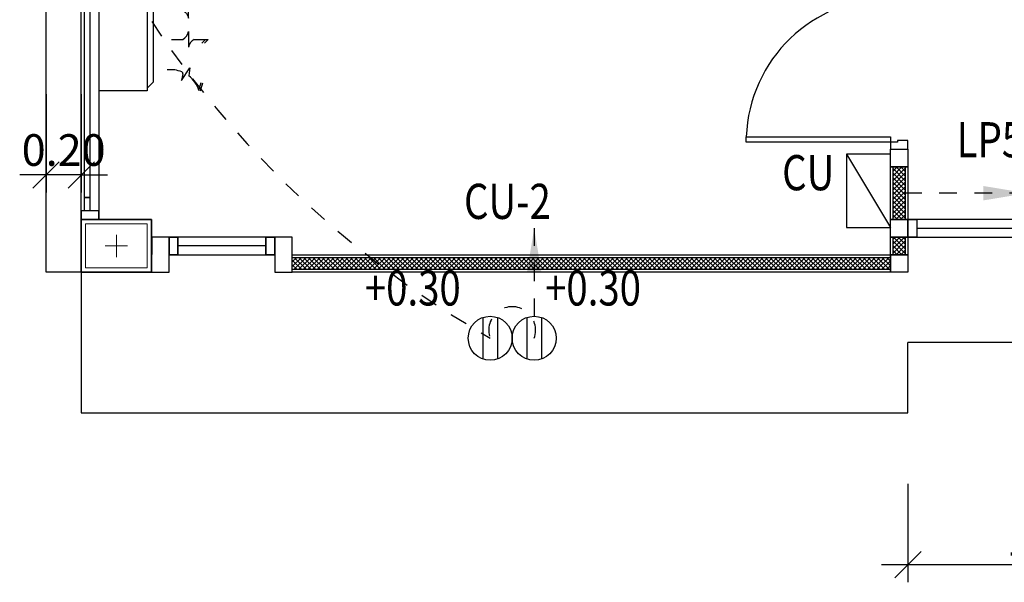
# Model space of a CAD drawing. Extents: x -3 to 214, y -139 to -4.
# Drawn here: x 154 to 160, y -82 to -78 of the extents above; entities that cross this region are included whole.
import ezdxf

# ---------------------------------------------------------------- set-up
doc = ezdxf.new("R2010")
doc.units = 0
doc.header["$MEASUREMENT"] = 0
doc.linetypes.add('DASHED', pattern=[0.25, 0.125, -0.125])
doc.linetypes.add('PHANTOM2', pattern=[1.25, 0.625, -0.125, 0.125, -0.125, 0.125, -0.125])
doc.layers.get('0').update_dxf_attribs({"linetype": 'CONTINUOUS'})
doc.layers.get('DEFPOINTS').update_dxf_attribs({"linetype": 'CONTINUOUS'})
for name, color, linetype in [('', 7, 'CONTINUOUS'), ('1-Air', 200, 'CONTINUOUS'), ('1-Lamp', 50, 'CONTINUOUS'), ('1-Load', 90, 'CONTINUOUS'), ('1-plug-line', 40, 'PHANTOM2'), ('Air-comp', 150, 'CONTINUOUS'), ('COLM', 250, 'CONTINUOUS'), ('DIM', 250, 'CONTINUOUS'), ('DOOR', 7, 'CONTINUOUS'), ('PW', 4, 'CONTINUOUS'), ('WALL', 7, 'CONTINUOUS'), ('WIND', 250, 'CONTINUOUS')]:
    doc.layers.add(name, color=color, linetype=linetype)
doc.layers.add('.03', color=250, linetype='CONTINUOUS', lineweight=9)
doc.layers.add('ด้าน2', color=8, linetype='CONTINUOUS', lineweight=5)
doc.styles.add('CordiaUPC', font='CORDIAU.TTF')
doc.styles.add('eng', font='eng.shx')
doc.styles.add('mom', font='angsana.shx', dxfattribs={"width": 0.8})
doc.dimstyles.new('CC-CC', dxfattribs={"dimtxt": 0.2, "dimasz": 0.18, "dimexe": 0.12, "dimexo": 0, "dimgap": 0.08, "dimtad": 1, "dimzin": 0, "dimdsep": 46, "dimtxsty": 'CordiaUPC', "dimblk1": 'DIMCC', "dimblk2": 'DIMCC', "dimsah": 1, "dimcen": 0.09, "dimdle": 0.12, "dimclrd": 1, "dimclre": 3, "dimclrt": 3, "dimadec": 0, "dimazin": 0, "dimtfac": 1, "dimtix": 1, "dimtmove": 2, "dimatfit": 3, "dimldrblk": 'DIMCC', "dimfxl": 1, "dimtolj": 1, "dimtzin": 0, "dimarcsym": 0})
doc.dimstyles.new('Montri', dxfattribs={"dimtxt": 0.18, "dimasz": 0.25, "dimexe": 0.13, "dimexo": 0, "dimgap": 0.09, "dimtad": 1, "dimzin": 0, "dimdsep": 46, "dimtxsty": 'eng', "dimblk": 'CLOSEDBLANK', "dimcen": 0, "dimdle": 0.18, "dimclrd": 256, "dimclre": 256, "dimclrt": 6, "dimadec": 0, "dimazin": 0, "dimtfac": 1, "dimtix": 1, "dimtmove": 2, "dimatfit": 3, "dimfxl": 1, "dimtolj": 1, "dimtzin": 0, "dimarcsym": 0})

# ---------------------------------------------------------------- blocks, each defined once
blk = doc.blocks.new('30x40')
at = {"layer": '.03'}
blk.add_lwpolyline([(7.1, -32.9), (7.5, -32.9), (7.5, -33.2), (7.1, -33.2)], close=True, dxfattribs=at)
at = {"layer": 'COLM'}
blk.add_lwpolyline([(7.1, -33.2), (7.5, -33.2), (7.5, -32.9), (7.1, -32.9), (7.1, -33.2)], dxfattribs=at)
at = {"layer": 'ด้าน2', "color": 4}
for p, q in [((7.3, -32.9867), (7.3, -33.1133)), ((7.2367, -33.05), (7.3633, -33.05))]:
    blk.add_line(p, q, dxfattribs=at)
at = {"layer": 'ด้าน2', "color": 1}
blk.add_lwpolyline([(7.125, -32.925), (7.475, -32.925), (7.475, -33.175), (7.125, -33.175)], close=True, dxfattribs=at)
blk = doc.blocks.new('DR090SL2')
at = {"layer": 'DOOR', "color": 7}
for points in [[(-0.41, 0.87), (-0.38, 0.87), (-0.38, 0.05), (-0.41, 0.05)], [(-0.41, 0.05), (-0.45, 0.05), (-0.45, -0.05), (-0.4, -0.05), (-0.4, 0.01), (-0.41, 0.01)], [(0.4, 0), (0.4, 0.01), (0.41, 0.01), (0.41, 0.05), (0.45, 0.05), (0.45, -0.05), (0.4, -0.05), (0.4, 0.01)]]:
    blk.add_lwpolyline(points, close=True, dxfattribs=at)
at = {"layer": 'DOOR', "color": 250}
blk.add_arc((-0.41, 0.05), 0.82, 0, 87.9033, dxfattribs=at)
blk = doc.blocks.new('_Oblique')
at = {"color": 0, "linetype": 'ByBlock', "lineweight": -2}
blk.add_line((-0.5, -0.5), (0.5, 0.5), dxfattribs=at)
blk = doc.blocks.new('*D798')
at = {"layer": 'DEFPOINTS', "color": 0, "ltscale": 0.05}
for p in [(154.2577, -78.8167), (154.4577, -78.8167), (154.2577, -79.2762)]:
    blk.add_point(p, dxfattribs=at)
at = {"layer": 'DIM', "color": 3, "lineweight": -2, "ltscale": 0.05}
for p, q in [((154.2577, -78.8167), (154.2577, -79.3762)), ((154.4577, -78.8167), (154.4577, -79.3762))]:
    blk.add_line(p, q, dxfattribs=at)
at = {"layer": 'DIM', "color": 1, "lineweight": -2, "ltscale": 0.05}
for p, q in [((154.2577, -79.2762), (154.1077, -79.2762)), ((154.4577, -79.2762), (154.2577, -79.2762)), ((154.4577, -79.2762), (154.6077, -79.2762))]:
    blk.add_line(p, q, dxfattribs=at)
at = {"layer": 'DIM', "color": 1, "lineweight": -2, "ltscale": 0.05, "xscale": 0.15, "yscale": 0.15, "zscale": 0.15}
blk.add_blockref('_Oblique', (154.2577, -79.2762), dxfattribs=at)
at = {"layer": 'DIM', "color": 1, "lineweight": -2, "ltscale": 0.05, "xscale": 0.15, "yscale": 0.15, "zscale": 0.15, "rotation": 180}
blk.add_blockref('_Oblique', (154.4577, -79.2762), dxfattribs=at)
at = {"layer": 'DIM', "color": 0, "ltscale": 0.05, "insert": (154.3577, -79.1346), "char_height": 0.18, "attachment_point": 5, "style": 'CordiaUPC'}
blk.add_mtext('\\A1;0.20', dxfattribs=at)
blk = doc.blocks.new('DIMCC')
at = {"layer": 'DIM'}
for p, q in [((0, -1), (0, 1)), ((-1, 0), (1, 0))]:
    blk.add_line(p, q, dxfattribs=at)
blk.add_circle((0, 0), 0.325, dxfattribs=at)
blk = doc.blocks.new('*D828')
at = {"layer": 'DEFPOINTS', "color": 0, "ltscale": 0.05}
for p in [(159.1577, -81.0346), (160.7577, -81.0106), (159.1577, -81.494)]:
    blk.add_point(p, dxfattribs=at)
at = {"layer": 'DIM', "color": 3, "lineweight": -2, "ltscale": 0.05}
for p, q in [((159.1577, -81.0346), (159.1577, -81.594)), ((160.7577, -81.0106), (160.7577, -81.594))]:
    blk.add_line(p, q, dxfattribs=at)
at = {"layer": 'DIM', "color": 1, "lineweight": -2, "ltscale": 0.05}
blk.add_line((160.9077, -81.494), (159.0077, -81.494), dxfattribs=at)
at = {"layer": 'DIM', "color": 1, "lineweight": -2, "ltscale": 0.05, "xscale": 0.15, "yscale": 0.15, "zscale": 0.15, "rotation": 180}
blk.add_blockref('_Oblique', (159.1577, -81.494), dxfattribs=at)
at = {"layer": 'DIM', "color": 1, "lineweight": -2, "ltscale": 0.05, "xscale": 0.15, "yscale": 0.15, "zscale": 0.15}
blk.add_blockref('_Oblique', (160.7577, -81.494), dxfattribs=at)
at = {"layer": 'DIM', "color": 0, "ltscale": 0.05, "insert": (159.9577, -81.3525), "char_height": 0.18, "attachment_point": 5, "style": 'CordiaUPC'}
blk.add_mtext('\\A1;1.60', dxfattribs=at)
blk = doc.blocks.new('PW2')
at = {"layer": 'PW', "color": 3}
for p, q in [((0.0086, 0.05), (0.2914, 0.05)), ((0.0086, -0.05), (0.2914, -0.05))]:
    blk.add_line(p, q, dxfattribs=at)
at = {"layer": 'PW', "color": 4}
blk.add_circle((0.15, 0), 0.15, dxfattribs=at)
blk = doc.blocks.new('cilling-type')
at = {"layer": 'Air-comp'}
for p, q in [((-0.5092, -0.299), (-0.5092, 0)), ((0.5092, 0), (-0.5092, 0)), ((0.5092, -0.299), (0.5092, 0)), ((0.5092, -0.299), (-0.5092, -0.299)), ((-0.4931, -0.299), (-0.4561, -0.3359)), ((0.4931, -0.299), (0.4561, -0.3359)), ((0.4561, -0.3359), (-0.4561, -0.3359))]:
    blk.add_line(p, q, dxfattribs=at)
at = {"layer": 'Air-comp', "color": 9}
for p, q in [((-0.1904, -0.4501), (-0.1904, -0.5201)), ((-0.0104, -0.4501), (-0.0104, -0.5201)), ((0.1904, -0.4501), (0.1904, -0.5201)), ((-0.4046, -0.5206), (-0.4458, -0.5121)), ((-0.4458, -0.5121), (-0.366, -0.5625)), ((0.4458, -0.5121), (0.366, -0.5625)), ((0.4046, -0.5206), (0.4458, -0.5121)), ((-0.366, -0.5625), (-0.4163, -0.5566)), ((-0.1421, -0.5555), (-0.2386, -0.5555)), ((-0.1904, -0.5909), (-0.1904, -0.6775)), ((-0.0586, -0.5555), (0.0379, -0.5555)), ((-0.0104, -0.5909), (-0.0104, -0.6775)), ((0.1421, -0.5555), (0.2386, -0.5555)), ((0.1904, -0.5909), (0.1904, -0.6775)), ((0.366, -0.5625), (0.4163, -0.5566)), ((-0.5094, -0.6302), (-0.4607, -0.6438)), ((-0.5063, -0.6192), (-0.4576, -0.6328)), ((-0.1904, -0.6613), (-0.2145, -0.6372)), ((-0.1904, -0.6775), (-0.2145, -0.6534)), ((-0.0104, -0.6613), (0.0137, -0.6372)), ((-0.0104, -0.6775), (0.0137, -0.6534)), ((0.1904, -0.6613), (0.2145, -0.6372)), ((0.1904, -0.6775), (0.2145, -0.6534)), ((0.5063, -0.6192), (0.4576, -0.6328)), ((0.5094, -0.6302), (0.4607, -0.6438))]:
    blk.add_line(p, q, dxfattribs=at)
for centre, major_axis, start_param, end_param in [((-0.5606, -0.4452), (0.1289, 0.1289), 5.112557, 5.613595), ((-0.4023, -0.5094), (-0.00804, 0.00804), 2.153857, 3.541761), ((-0.1303, -0.4888), (-0.0479, 0.0479), 1.266085, 2.180629), ((-0.5606, -0.4452), (-0.1289, 0.1289), 2.658911, 3.269875), ((-0.2504, -0.6222), (-0.0479, 0.0479), 4.407678, 5.322222)]:
    blk.add_ellipse(centre, major_axis=major_axis, ratio=1, start_param=start_param, end_param=end_param, dxfattribs=at)
at = {"layer": 'Air-comp', "color": 9, "extrusion": (0, 0, -1)}
for centre, major_axis, start_param, end_param in [((0.5606, -0.4452), (-0.1289, 0.1289), 5.112557, 5.613595), ((-0.0705, -0.4888), (0.0479, 0.0479), 1.266085, 2.180629), ((0.1303, -0.4888), (0.0479, 0.0479), 1.266085, 2.180629), ((0.4023, -0.5094), (0.00804, 0.00804), 2.153857, 3.541761), ((0.0497, -0.6222), (0.0479, 0.0479), 4.407678, 5.322222), ((0.2504, -0.6222), (0.0479, 0.0479), 4.407678, 5.322222), ((0.5606, -0.4452), (0.1289, 0.1289), 2.658911, 3.269875)]:
    blk.add_ellipse(centre, major_axis=major_axis, ratio=1, start_param=start_param, end_param=end_param, dxfattribs=at)
blk = doc.blocks.new('_ClosedBlank')
at = {"color": 0, "linetype": 'ByBlock', "lineweight": -2}
for p, q in [((-1, 0.167), (0, 0)), ((-1, 0.167), (-1, -0.167)), ((0, 0), (-1, -0.167))]:
    blk.add_line(p, q, dxfattribs=at)

msp = doc.modelspace()

# ---------------------------------------------------------------- hatches: boundary and pattern name
at = {"layer": ''}
h = msp.add_hatch(dxfattribs=at)
h.set_pattern_fill('NET', color=250, scale=0.15, angle=45, style=0)
h.set_pattern_definition([(135, (172.457723, -58.630198), (0.013258252, 0.013258252), []), (45, (172.457723, -58.630198), (0.013258252, -0.013258252), [])])
h.paths.add_polyline_path([(159.1427, -79.5302), (159.0727, -79.5302), (159.0727, -79.2302), (159.1427, -79.2302)])
h = msp.add_hatch(dxfattribs=at)
h.set_pattern_fill('NET', color=250, scale=0.15, angle=45, style=0)
h.set_pattern_definition([(135, (172.457723, -59.230198), (0.013258252, 0.013258252), []), (45, (172.457723, -59.230198), (0.013258252, -0.013258252), [])])
h.paths.add_polyline_path([(159.1427, -79.7302), (159.0727, -79.7302), (159.0727, -79.6302), (159.1427, -79.6302)])
h = msp.add_hatch(dxfattribs=at)
h.set_pattern_fill('NET', color=250, scale=0.15, angle=45, style=0)
h.set_pattern_definition([(135, (172.088995, -58.486765), (0.013258252, 0.013258252), []), (45, (172.088995, -58.486765), (0.013258252, -0.013258252), [])])
h.paths.add_polyline_path([(159.0577, -79.7452), (159.0577, -79.8152), (155.6577, -79.8152), (155.6577, -79.7452)])

# ---------------------------------------------------------------- linework, layer by layer
at = {"layer": '', "color": 250}
for p, q in [((159.8827, -79.5802), (159.2077, -79.5802)), ((159.1427, -79.6302), (161.4415, -79.6302))]:
    msp.add_line(p, q, dxfattribs=at)
for points in [[(154.4577, -79.8302), (154.2577, -79.8302), (154.2577, -78.3302)], [(154.4577, -79.8302), (154.4577, -80.6302), (159.1577, -80.6302), (159.1577, -80.2302)], [(160.7577, -79.8302), (160.7577, -80.2302), (159.1577, -80.2302)]]:
    msp.add_lwpolyline(points, dxfattribs=at)
for points in [[(159.1577, -79.2302), (159.0577, -79.2302), (159.0577, -79.1302), (159.1577, -79.1302)], [(159.1577, -79.5302), (159.0577, -79.5302), (159.0577, -79.2302), (159.1577, -79.2302)], [(159.1427, -79.5302), (159.0727, -79.5302), (159.0727, -79.2302), (159.1427, -79.2302)], [(154.5056, -79.4802), (154.4756, -79.4802), (154.4756, -79.4052), (154.5056, -79.4052)], [(154.5056, -79.4802), (154.4756, -79.4802), (154.4756, -79.4052), (154.5056, -79.4052)], [(159.1577, -79.6302), (159.0577, -79.6302), (159.0577, -79.5302), (159.1577, -79.5302)], [(154.8577, -79.8302), (154.9577, -79.8302), (154.9577, -79.6302), (154.8581, -79.6302)], [(155.5577, -79.8302), (155.6577, -79.8302), (155.6577, -79.6302), (155.5577, -79.6302)], [(159.1577, -79.7302), (159.0577, -79.7302), (159.0577, -79.6302), (159.1577, -79.6302)], [(159.1427, -79.7302), (159.0727, -79.7302), (159.0727, -79.6302), (159.1427, -79.6302)], [(159.0577, -79.7302), (159.0577, -79.8302), (155.6577, -79.8302), (155.6577, -79.7302)], [(159.0577, -79.7452), (159.0577, -79.8152), (155.6577, -79.8152), (155.6577, -79.7452)], [(159.1577, -79.8302), (159.0577, -79.8302), (159.0577, -79.7302), (159.1577, -79.7302)]]:
    msp.add_lwpolyline(points, close=True, dxfattribs=at)
at = {"layer": '1-Load'}
msp.add_line((158.8077, -79.1587), (159.0577, -79.5754), dxfattribs=at)
msp.add_lwpolyline([(158.8077, -79.5754), (159.0577, -79.5754), (159.0577, -79.1587), (158.8077, -79.1587)], close=True, dxfattribs=at)
at = {"layer": '1-plug-line', "linetype": 'DASHED', "ltscale": 0.8}
for centre, radius, start, end in [((159.6279, -75.2332), 5.7285, 199.6036, 240.2195), ((156.9077, -80.1591), 0.1332, 339.7728, 200.2272)]:
    msp.add_arc(centre, radius, start, end, dxfattribs=at)
at = {"layer": 'COLM', "color": 250}
for points in [[(154.4577, -79.5302), (154.8577, -79.5302), (154.8577, -79.8302), (154.4577, -79.8302), (154.4577, -79.5302)], [(154.4577, -79.5302), (154.8577, -79.5302), (154.8577, -79.8302), (154.4577, -79.8302), (154.4577, -79.5302)], [(154.4577, -79.5302), (154.8577, -79.5302), (154.8577, -79.8302), (154.4577, -79.8302), (154.4577, -79.5302)], [(154.4577, -79.5302), (154.8577, -79.5302), (154.8577, -79.8302), (154.4577, -79.8302), (154.4577, -79.5302)], [(154.4577, -79.8302), (154.8577, -79.8302), (154.8577, -79.5302), (154.4577, -79.5302), (154.4577, -79.8302)], [(154.4577, -79.8302), (154.8577, -79.8302), (154.8577, -79.5302), (154.4577, -79.5302), (154.4577, -79.8302)]]:
    msp.add_lwpolyline(points, dxfattribs=at)
at = {"layer": 'WALL', "color": 250}
for points in [[(154.5056, -79.4052), (154.4756, -79.4052), (154.4756, -78.3177), (154.5056, -78.3177)], [(154.5577, -79.5302), (154.5577, -79.4802), (154.4577, -79.4802), (154.4577, -79.5302)], [(154.5577, -79.5302), (154.5577, -79.4802), (154.4577, -79.4802), (154.4577, -79.5302)]]:
    msp.add_lwpolyline(points, close=True, dxfattribs=at)
for points in [[(154.9577, -79.7302), (154.9577, -79.6302), (155.0077, -79.6302), (155.0077, -79.7302), (154.9577, -79.7302)], [(154.9577, -79.7302), (154.9577, -79.6302), (155.0077, -79.6302), (155.0077, -79.7302), (154.9577, -79.7302)], [(155.5077, -79.7302), (155.5077, -79.6302), (155.5577, -79.6302), (155.5577, -79.7302), (155.5077, -79.7302)], [(155.5077, -79.7302), (155.5077, -79.6302), (155.5577, -79.6302), (155.5577, -79.7302), (155.5077, -79.7302)]]:
    msp.add_lwpolyline(points, dxfattribs=at)
at = {"layer": 'WIND', "color": 250}
msp.add_line((155.5077, -79.6802), (155.0077, -79.6802), dxfattribs=at)
for points in [[(154.4577, -79.5302), (154.4577, -77.0302), (154.5577, -77.0302), (154.5577, -79.5302)], [(159.1577, -79.6302), (160.6577, -79.6302), (160.6577, -79.5302), (159.1577, -79.5302)], [(154.9577, -79.7302), (155.5577, -79.7302), (155.5577, -79.6302), (154.9577, -79.6302)]]:
    msp.add_lwpolyline(points, close=True, dxfattribs=at)
for points in [[(159.1577, -79.6302), (159.1577, -79.5302), (159.2077, -79.5302), (159.2077, -79.6302), (159.1577, -79.6302)], [(154.9577, -79.6302), (154.9577, -79.7302), (155.0077, -79.7302), (155.0077, -79.6302), (154.9577, -79.6302)], [(155.5077, -79.6302), (155.5077, -79.7302), (155.5577, -79.7302), (155.5577, -79.6302), (155.5077, -79.6302)]]:
    msp.add_lwpolyline(points, dxfattribs=at)

# ---------------------------------------------------------------- block references
at = {"layer": '', "color": 250}
msp.add_blockref('30x40', (147.3577, -46.6302), dxfattribs=at)
at = {"layer": '1-Air', "xscale": 0.9180000000000064, "yscale": 0.9180000000000064, "zscale": 0.9179999999999998, "rotation": 90}
msp.add_blockref('cilling-type', (154.5577, -78.3302), dxfattribs=at)
at = {"layer": '1-Lamp', "xscale": 0.8333333330228925, "yscale": 0.8333333330228925, "zscale": 0.8333333330000001, "rotation": 270}
for p in [(156.7827, -80.0802), (157.0327, -80.0802)]:
    msp.add_blockref('PW2', p, dxfattribs=at)
at = {"layer": 'DOOR', "color": 250, "rotation": 90}
msp.add_blockref('DR090SL2', (159.1077, -78.6802), dxfattribs=at)

# ---------------------------------------------------------------- texts
at = {"layer": '1-Lamp', "style": 'mom', "width": 0.8}
for p in [(156.0699, -80.0192), (157.0946, -80.0192)]:
    msp.add_text('+0.30', height=0.2, dxfattribs=at).set_placement(p)
at = {"layer": '1-Load', "style": 'mom', "width": 0.8}
for s, p in [('LP5-2', (159.435, -79.1759)), ('CU', (158.4423, -79.3634)), ('CU-2', (156.6337, -79.5266))]:
    msp.add_text(s, height=0.2, dxfattribs=at).set_placement(p)

# ---------------------------------------------------------------- dimensions: what is measured, and where the dimension line sits
at = {"layer": 'DIM', "color": 250, "ltscale": 0.05}
for base, p1, p2, picture, middle in [((154.2577, -79.2762), (154.4577, -78.8167), (154.2577, -78.8167), '*D798', (154.3577, -79.1346)), ((159.1577, -81.494), (160.7577, -81.0106), (159.1577, -81.0346), '*D828', (159.9577, -81.3525))]:
    dim = msp.add_linear_dim(base=base, p1=p1, p2=p2, dimstyle='CC-CC', override={"dimtxt": 0.18, "dimasz": 0.15, "dimexe": 0.1, "dimgap": 0.05, "dimblk1": 'Oblique', "dimblk2": 'Oblique', "dimdle": 0.15, "dimclrt": 0}, dxfattribs=at)
    dim.commit()
    dim.dimension.update_dxf_attribs({"geometry": picture, "text_midpoint": middle})

# ---------------------------------------------------------------- leaders
at = {"layer": '1-Load', "linetype": 'DASHED', "ltscale": 0.8}
msp.add_leader([(159.8357, -79.3802), (159.0577, -79.3802)], dimstyle='Montri', override={"dimgap": 0.09, "dimtad": 0}, dxfattribs=at)
at = {"layer": '1-plug-line', "linetype": 'DASHED', "ltscale": 0.8}
msp.add_leader([(157.0327, -79.5798), (157.0327, -80.0802)], dimstyle='Montri', override={"dimgap": 0.09, "dimtad": 0}, dxfattribs=at)

doc.saveas('drawing.dxf')
